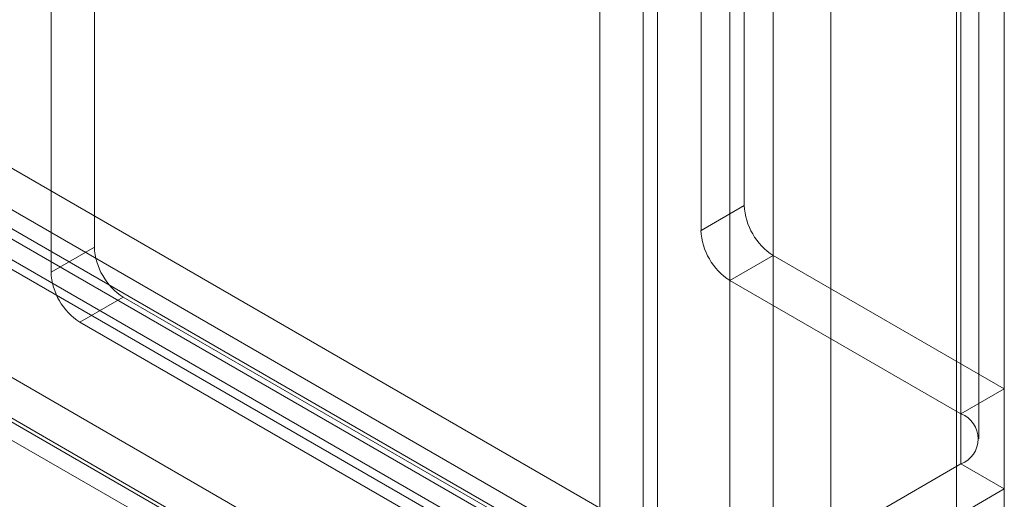
# Model space of a CAD drawing. Units: millimetres. Extents: x 0 to 420, y 0 to 297.
# Drawn here: x 316 to 318, y 120 to 122 of the extents above; entities that cross this region are included whole.
import ezdxf

# ---------------------------------------------------------------- set-up
doc = ezdxf.new("R2010")
doc.units = ezdxf.units.MM

msp = doc.modelspace()

# ---------------------------------------------------------------- linework, layer by layer
at = {"color": 7, "linetype": 'Continuous', "lineweight": 15}
for p, q in [((317.6342, 117.5938), (317.6342, 214.4355)), ((317.4928, 117.5122), (317.4928, 214.3539)), ((318.3656, 214.0245), (318.3656, 117.0252)), ((318.4827, 213.7824), (318.4827, 116.9407)), ((317.917, 213.0525), (317.917, 118.9771)), ((318.0585, 118.8954), (318.0585, 212.9708)), ((318.4827, 212.5982), (318.4827, 120.7374)), ((318.4827, 212.5591), (318.4827, 118.8171)), ((318.3767, 212.537), (318.3767, 120.6761)), ((318.4206, 120.6149), (318.4206, 212.4758)), ((318.3767, 120.5537), (318.3767, 212.4145)), ((318.4827, 120.4925), (318.4827, 212.3533)), ((317.5989, 120.2271), (317.5989, 212.088)), ((317.811, 212.088), (317.811, 120.2271)), ((317.4928, 120.1659), (317.4928, 212.0267)), ((317.917, 212.0267), (317.917, 120.1659)), ((359.771, 96.0392), (278.6964, 142.8426)), ((278.4976, 142.8097), (359.5961, 95.9925)), ((359.696, 95.9093), (278.6215, 142.7127)), ((359.6145, 95.8825), (278.516, 142.6997)), ((278.7684, 142.6995), (359.8234, 95.9075)), ((278.6624, 142.6383), (359.7173, 95.8463)), ((278.1824, 142.6275), (359.3747, 95.7562)), ((278.1006, 142.5657), (359.318, 95.6798)), ((278.2008, 142.5175), (359.3931, 95.6462)), ((359.3711, 95.6044), (278.1536, 142.4902)), ((316.2553, 124.48), (316.2553, 121.0844)), ((316.1493, 124.4188), (316.1493, 121.0231)), ((317.8463, 122.5804), (317.8463, 121.1864)), ((317.7403, 122.5192), (317.7403, 121.1252)), ((317.8463, 121.1864), (317.7403, 121.1252)), ((316.2553, 121.0844), (316.1493, 121.0231)), ((317.811, 121.0027), (317.917, 121.0639)), ((317.917, 121.0639), (318.4827, 120.7374)), ((317.811, 121.0027), (318.3767, 120.6761)), ((316.22, 120.9007), (316.3261, 120.9619)), ((316.3261, 120.9619), (317.5989, 120.2271)), ((316.22, 120.9007), (317.4928, 120.1659)), ((318.3767, 120.6761), (318.4827, 120.7374)), ((318.3767, 120.5537), (317.811, 120.2271)), ((318.3767, 120.5537), (318.4827, 120.4925)), ((318.4827, 120.4925), (317.917, 120.1659))]:
    msp.add_line(p, q, dxfattribs=at)
for centre, radius, start, end in [((317.9999, 121.1934), 0.1537, 182.6055, 237.3945), ((317.8938, 121.1322), 0.1537, 182.6055, 237.3945), ((316.4089, 121.0914), 0.1537, 182.6055, 237.3945), ((316.3028, 121.0301), 0.1537, 182.6055, 237.3945), ((318.3534, 120.6149), 0.0655, 290.7834, 69.2166)]:
    msp.add_arc(centre, radius, start, end, dxfattribs=at)

doc.saveas('drawing.dxf')
